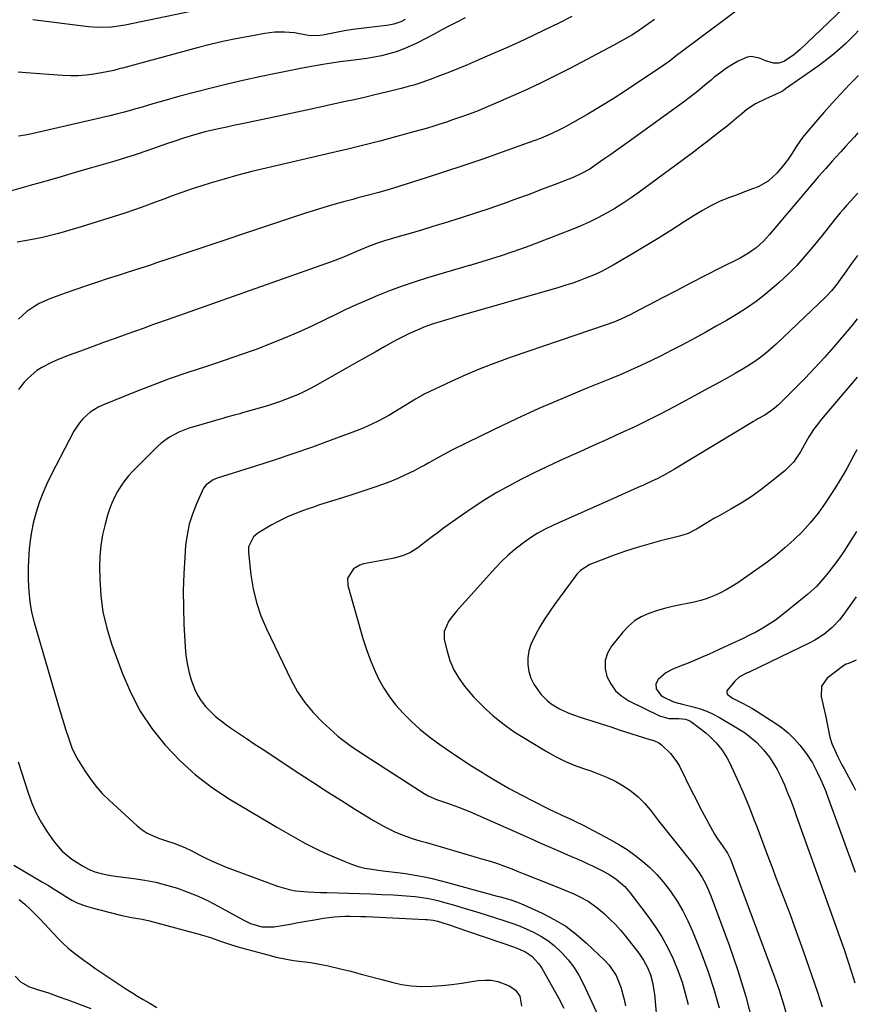
# Model space of a CAD drawing. Units: inches. Extents: x 1873270 to 1878759, y 394977 to 400334.
# Drawn here: x 1878417 to 1878746, y 396352 to 396738 of the extents above; entities that cross this region are included whole.
import ezdxf

# ---------------------------------------------------------------- set-up
doc = ezdxf.new("R2010")
doc.units = ezdxf.units.IN
doc.header["$MEASUREMENT"] = 0
doc.layers.add('7', color=7, linetype='Continuous')
doc.layers.add('8', color=7, linetype='Continuous')

msp = doc.modelspace()

# ---------------------------------------------------------------- linework, layer by layer
at = {"layer": '7', "color": 18}
for points in [[(1878702.27, 396744.48, 1788), (1878676.49, 396725.36, 1788), (1878674.52, 396723.86, 1788), (1878671.61, 396721.57, 1788), (1878669.63, 396720.1, 1788), (1878668.61, 396719.4, 1788), (1878659.45, 396713.22, 1788), (1878654.61, 396710.03, 1788), (1878649.72, 396706.91, 1788), (1878644.78, 396703.89, 1788), (1878639.79, 396700.93, 1788), (1878633.79, 396697.46, 1788), (1878631.75, 396696.32, 1788), (1878629.69, 396695.22, 1788), (1878625.49, 396693.2, 1788), (1878621.2, 396691.37, 1788), (1878616.84, 396689.71, 1788), (1878606.23, 396685.93, 1788), (1878598.71, 396683.29, 1788), (1878591.18, 396680.71, 1788), (1878583.61, 396678.22, 1788), (1878576.03, 396675.79, 1788), (1878564, 396672, 1788), (1878561.98, 396671.38, 1788), (1878557.91, 396670.21, 1788), (1878553.83, 396669.11, 1788), (1878549.74, 396668.03, 1788), (1878547.69, 396667.48, 1788), (1878544.07, 396666.51, 1788), (1878540.23, 396665.44, 1788), (1878536.4, 396664.33, 1788), (1878532.58, 396663.15, 1788), (1878528.79, 396661.92, 1788), (1878474.51, 396643.8, 1788), (1878470.84, 396642.57, 1788), (1878468.39, 396641.73, 1788), (1878465.93, 396640.92, 1788), (1878464.7, 396640.53, 1788), (1878459.35, 396638.82, 1788), (1878455.44, 396637.56, 1788), (1878451.54, 396636.29, 1788), (1878447.65, 396634.99, 1788), (1878443.76, 396633.67, 1788), (1878438.03, 396631.71, 1788), (1878433.54, 396630.15, 1788), (1878429.07, 396628.54, 1788), (1878424.77, 396626.61, 1788), (1878422.74, 396625.42, 1788), (1878419.99, 396623.54, 1788), (1878416.73, 396620.54, 1788)], [(1878739.7, 396742.19, 1786), (1878723.01, 396726.24, 1786), (1878720.43, 396724.05, 1786), (1878716.55, 396721.54, 1786), (1878714.61, 396720.84, 1786), (1878712.56, 396720.89, 1786), (1878709.46, 396721.83, 1786), (1878707.12, 396722.86, 1786), (1878703.83, 396723.52, 1786), (1878702.2, 396723.25, 1786), (1878698.7, 396721.67, 1786), (1878696.2, 396720.24, 1786), (1878693.78, 396718.7, 1786), (1878691.47, 396717, 1786), (1878689.24, 396715.19, 1786), (1878688.27, 396714.35, 1786), (1878685.58, 396712.07, 1786), (1878682.85, 396709.85, 1786), (1878680.06, 396707.69, 1786), (1878677.23, 396705.59, 1786), (1878657.03, 396690.99, 1786), (1878654.31, 396689.02, 1786), (1878651.58, 396687.07, 1786), (1878648.84, 396685.12, 1786), (1878646.1, 396683.18, 1786), (1878642.6, 396680.72, 1786), (1878640.57, 396679.37, 1786), (1878637.39, 396677.57, 1786), (1878634.06, 396676.08, 1786), (1878626.58, 396673.17, 1786), (1878621.69, 396671.29, 1786), (1878616.79, 396669.45, 1786), (1878611.88, 396667.65, 1786), (1878606.96, 396665.88, 1786), (1878606.22, 396665.61, 1786), (1878601, 396663.8, 1786), (1878595.77, 396662.03, 1786), (1878590.52, 396660.33, 1786), (1878585.25, 396658.68, 1786), (1878583.5, 396658.14, 1786), (1878579.09, 396656.8, 1786), (1878574.67, 396655.47, 1786), (1878570.25, 396654.16, 1786), (1878565.83, 396652.87, 1786), (1878560.19, 396651.23, 1786), (1878556.99, 396650.21, 1786), (1878553.86, 396649.04, 1786), (1878552.3, 396648.4, 1786), (1878549.22, 396647.09, 1786), (1878545.22, 396645.35, 1786), (1878543.37, 396644.58, 1786), (1878539.6, 396643.16, 1786), (1878483.92, 396623.39, 1786), (1878481.68, 396622.59, 1786), (1878477.18, 396621.02, 1786), (1878474.93, 396620.24, 1786), (1878470.43, 396618.66, 1786), (1878468.19, 396617.87, 1786), (1878465.94, 396617.07, 1786), (1878459.17, 396614.63, 1786), (1878454.63, 396612.99, 1786), (1878450.09, 396611.34, 1786), (1878445.55, 396609.68, 1786), (1878441.02, 396608.01, 1786), (1878436.24, 396606.25, 1786), (1878431.99, 396604.57, 1786), (1878429.9, 396603.66, 1786), (1878425.82, 396601.63, 1786), (1878423.92, 396600.42, 1786), (1878420.51, 396597.46, 1786), (1878418.94, 396595.82, 1786), (1878416.76, 396593.03, 1786)], [(1878490.56, 396742.45, 1798), (1878458.53, 396735.79, 1798), (1878454.97, 396735.19, 1798), (1878453.18, 396734.99, 1798), (1878449.57, 396734.78, 1798), (1878445.97, 396734.91, 1798), (1878444.17, 396735.09, 1798), (1878422.32, 396737.9, 1798)], [(1878633.53, 396739.15, 1792), (1878628.42, 396736.55, 1792), (1878623.28, 396734.02, 1792), (1878618.1, 396731.56, 1792), (1878612.91, 396729.15, 1792), (1878607.69, 396726.78, 1792), (1878602.45, 396724.46, 1792), (1878596.25, 396721.74, 1792), (1878592.72, 396720.23, 1792), (1878589.17, 396718.75, 1792), (1878585.6, 396717.34, 1792), (1878582.02, 396715.96, 1792), (1878577.99, 396714.44, 1792), (1878574.81, 396713.31, 1792), (1878571.6, 396712.29, 1792), (1878569.98, 396711.81, 1792), (1878566.73, 396710.93, 1792), (1878565.09, 396710.51, 1792), (1878560.33, 396709.35, 1792), (1878556.31, 396708.39, 1792), (1878552.28, 396707.44, 1792), (1878548.24, 396706.53, 1792), (1878544.2, 396705.64, 1792), (1878531.41, 396702.86, 1792), (1878525.91, 396701.67, 1792), (1878520.4, 396700.49, 1792), (1878514.89, 396699.31, 1792), (1878509.38, 396698.15, 1792), (1878503.66, 396696.94, 1792), (1878501.01, 396696.38, 1792), (1878498.36, 396695.81, 1792), (1878495.71, 396695.22, 1792), (1878492.09, 396694.42, 1792), (1878489.93, 396693.9, 1792), (1878485.66, 396692.76, 1792), (1878481.43, 396691.45, 1792), (1878477.23, 396690.05, 1792), (1878475.14, 396689.32, 1792), (1878471.1, 396687.88, 1792), (1878466.99, 396686.46, 1792), (1878462.86, 396685.08, 1792), (1878458.71, 396683.77, 1792), (1878454.54, 396682.51, 1792), (1878445.39, 396679.83, 1792), (1878439.39, 396678.09, 1792), (1878433.39, 396676.35, 1792), (1878427.38, 396674.63, 1792), (1878421.37, 396672.92, 1792), (1878411.27, 396670.07, 1792)], [(1878568.28, 396737.97, 1796), (1878566.54, 396737.05, 1796), (1878563.76, 396736.09, 1796), (1878561.84, 396735.7, 1796), (1878560.86, 396735.57, 1796), (1878554.25, 396734.85, 1796), (1878550.98, 396734.46, 1796), (1878547.73, 396734.01, 1796), (1878544.48, 396733.48, 1796), (1878541.24, 396732.9, 1796), (1878535.92, 396731.87, 1796), (1878534.78, 396731.67, 1796), (1878531.3, 396731.56, 1796), (1878529.54, 396731.86, 1796), (1878524.91, 396732.73, 1796), (1878521.02, 396733.02, 1796), (1878517.12, 396732.99, 1796), (1878513.26, 396732.51, 1796), (1878506.94, 396731.36, 1796), (1878501.87, 396730.37, 1796), (1878496.81, 396729.3, 1796), (1878491.79, 396728.11, 1796), (1878486.79, 396726.83, 1796), (1878457.43, 396718.94, 1796), (1878456.59, 396718.71, 1796), (1878454.08, 396718.02, 1796), (1878450.7, 396717.27, 1796), (1878446.29, 396716.56, 1796), (1878443.23, 396716.18, 1796), (1878440.15, 396715.94, 1796), (1878437.07, 396715.92, 1796), (1878433.99, 396716.04, 1796), (1878419.75, 396717.12, 1796), (1878416.54, 396717.37, 1796)], [(1878591.74, 396738.66, 1794), (1878588.69, 396737.06, 1794), (1878585.64, 396735.46, 1794), (1878582.6, 396733.87, 1794), (1878579.55, 396732.27, 1794), (1878572.82, 396728.76, 1794), (1878570.16, 396727.48, 1794), (1878567.46, 396726.33, 1794), (1878564.68, 396725.35, 1794), (1878561.86, 396724.49, 1794), (1878558.99, 396723.79, 1794), (1878556.11, 396723.18, 1794), (1878553.19, 396722.7, 1794), (1878550.27, 396722.31, 1794), (1878546.05, 396721.82, 1794), (1878542.7, 396721.38, 1794), (1878539.35, 396720.87, 1794), (1878536.01, 396720.32, 1794), (1878532.37, 396719.68, 1794), (1878527.22, 396718.75, 1794), (1878522.08, 396717.76, 1794), (1878516.95, 396716.71, 1794), (1878511.84, 396715.62, 1794), (1878504.65, 396714.03, 1794), (1878498.45, 396712.61, 1794), (1878492.26, 396711.12, 1794), (1878486.1, 396709.53, 1794), (1878479.96, 396707.87, 1794), (1878472.78, 396705.87, 1794), (1878470.24, 396705.15, 1794), (1878467.71, 396704.42, 1794), (1878465.18, 396703.67, 1794), (1878462.66, 396702.92, 1794), (1878460.13, 396702.18, 1794), (1878457.59, 396701.47, 1794), (1878455.04, 396700.82, 1794), (1878452.48, 396700.2, 1794), (1878421.94, 396693.17, 1794), (1878419.33, 396692.65, 1794), (1878416.72, 396692.25, 1794)], [(1878745.78, 396733.54, 1784), (1878744.64, 396732.32, 1784), (1878742.7, 396730.36, 1784), (1878740.71, 396728.45, 1784), (1878738.67, 396726.58, 1784), (1878736.58, 396724.78, 1784), (1878734.45, 396723.03, 1784), (1878732.26, 396721.35, 1784), (1878730.03, 396719.72, 1784), (1878717.31, 396710.74, 1784), (1878716.3, 396710.08, 1784), (1878713.09, 396708.45, 1784), (1878709.76, 396707.03, 1784), (1878705.48, 396704.91, 1784), (1878702.17, 396702.74, 1784), (1878699.95, 396700.93, 1784), (1878698.1, 396699.34, 1784), (1878694.35, 396696.23, 1784), (1878691.28, 396693.78, 1784), (1878688.78, 396691.82, 1784), (1878686.27, 396689.87, 1784), (1878683.73, 396687.95, 1784), (1878681.19, 396686.04, 1784), (1878659.92, 396670.33, 1784), (1878656.81, 396668.11, 1784), (1878653.64, 396665.97, 1784), (1878650.4, 396663.95, 1784), (1878647.1, 396662.01, 1784), (1878643.74, 396660.2, 1784), (1878640.32, 396658.5, 1784), (1878636.83, 396656.95, 1784), (1878633.29, 396655.51, 1784), (1878617.08, 396649.33, 1784), (1878613.36, 396647.96, 1784), (1878609.64, 396646.63, 1784), (1878605.88, 396645.38, 1784), (1878602.11, 396644.18, 1784), (1878594.94, 396641.97, 1784), (1878594.74, 396641.91, 1784), (1878594.35, 396641.8, 1784), (1878593.76, 396641.63, 1784), (1878593.36, 396641.52, 1784), (1878576.96, 396636.68, 1784), (1878572.2, 396635.2, 1784), (1878567.48, 396633.61, 1784), (1878562.81, 396631.88, 1784), (1878558.17, 396630.05, 1784), (1878557.58, 396629.8, 1784), (1878553.29, 396627.97, 1784), (1878549.02, 396626.09, 1784), (1878544.78, 396624.13, 1784), (1878540.57, 396622.11, 1784), (1878537.04, 396620.37, 1784), (1878531.61, 396617.79, 1784), (1878526.14, 396615.3, 1784), (1878520.61, 396612.95, 1784), (1878515.03, 396610.69, 1784), (1878509.41, 396608.56, 1784), (1878503.76, 396606.5, 1784), (1878498.08, 396604.55, 1784), (1878492.37, 396602.67, 1784), (1878489.95, 396601.9, 1784), (1878483.04, 396599.61, 1784), (1878476.16, 396597.22, 1784), (1878469.35, 396594.67, 1784), (1878462.56, 396592.02, 1784), (1878450.03, 396586.96, 1784), (1878448.23, 396586.13, 1784), (1878444.87, 396584.06, 1784), (1878441.9, 396581.45, 1784), (1878440.6, 396579.97, 1784), (1878438.47, 396576.66, 1784), (1878429.54, 396559.5, 1784), (1878427.82, 396555.95, 1784), (1878426.25, 396552.35, 1784), (1878424.88, 396548.65, 1784), (1878423.65, 396544.9, 1784), (1878422.51, 396540.61, 1784), (1878421.79, 396537.25, 1784), (1878421.28, 396533.84, 1784), (1878420.93, 396530.41, 1784), (1878420.78, 396528.32, 1784), (1878420.55, 396523.51, 1784), (1878420.54, 396518.68, 1784), (1878420.63, 396515.93, 1784), (1878420.74, 396513.87, 1784), (1878421.14, 396509.75, 1784), (1878421.81, 396505.67, 1784), (1878422.82, 396501.67, 1784), (1878432.68, 396468.06, 1784), (1878433.98, 396463.74, 1784), (1878435.33, 396459.44, 1784), (1878436.3, 396456.45, 1784), (1878437.67, 396452.58, 1784), (1878438.76, 396450.07, 1784), (1878440.1, 396447.69, 1784), (1878442.66, 396443.59, 1784), (1878444.78, 396440.47, 1784), (1878447.06, 396437.49, 1784), (1878449.58, 396434.7, 1784), (1878452.25, 396432.04, 1784), (1878463.24, 396421.96, 1784), (1878465.13, 396420.44, 1784), (1878467.12, 396419.1, 1784), (1878471.53, 396417.14, 1784), (1878474.76, 396416.1, 1784), (1878477.63, 396415.13, 1784), (1878481.87, 396413.5, 1784), (1878484.59, 396412.17, 1784), (1878487.2, 396410.76, 1784), (1878489.87, 396409.4, 1784), (1878492.57, 396408.11, 1784), (1878495.33, 396406.93, 1784), (1878498.11, 396405.82, 1784), (1878518.16, 396398.34, 1784), (1878522.85, 396396.96, 1784), (1878525.25, 396396.55, 1784), (1878530.13, 396396.11, 1784), (1878535.05, 396395.88, 1784), (1878537.51, 396395.81, 1784), (1878546.04, 396395.62, 1784), (1878550.4, 396395.5, 1784), (1878554.76, 396395.34, 1784), (1878559.12, 396395.13, 1784), (1878563.47, 396394.88, 1784), (1878568.57, 396394.56, 1784), (1878572.17, 396394.25, 1784), (1878573.96, 396394.02, 1784), (1878577.52, 396393.44, 1784), (1878581.04, 396392.66, 1784), (1878582.79, 396392.2, 1784), (1878587.58, 396390.83, 1784), (1878591.71, 396389.63, 1784), (1878595.83, 396388.4, 1784), (1878599.94, 396387.13, 1784), (1878604.05, 396385.84, 1784), (1878606.54, 396385.04, 1784), (1878609.6, 396384, 1784), (1878612.63, 396382.87, 1784), (1878615.61, 396381.63, 1784), (1878618.56, 396380.32, 1784), (1878621.39, 396378.8, 1784), (1878624.08, 396377.1, 1784), (1878626.58, 396375.12, 1784), (1878629.65, 396372.26, 1784), (1878632.1, 396369.5, 1784), (1878634.35, 396366.59, 1784), (1878636.28, 396363.46, 1784), (1878638, 396360.19, 1784), (1878643.97, 396347.23, 1784)], [(1878745.72, 396715.98, 1782), (1878745.56, 396715.81, 1782), (1878742.32, 396712.45, 1782), (1878738.91, 396708.85, 1782), (1878735.55, 396705.2, 1782), (1878732.26, 396701.48, 1782), (1878729.02, 396697.73, 1782), (1878725.25, 396693.25, 1782), (1878723.97, 396691.67, 1782), (1878721.6, 396688.37, 1782), (1878719.84, 396685.56, 1782), (1878718.31, 396683.25, 1782), (1878717.48, 396682.13, 1782), (1878716.61, 396681.05, 1782), (1878713.87, 396677.75, 1782), (1878710.51, 396674.62, 1782), (1878706.48, 396672.42, 1782), (1878704.29, 396671.57, 1782), (1878699.9, 396669.89, 1782), (1878697.7, 396669.06, 1782), (1878694.96, 396668.04, 1782), (1878691.45, 396666.6, 1782), (1878688.01, 396665.01, 1782), (1878684.69, 396663.18, 1782), (1878681.44, 396661.21, 1782), (1878677.53, 396658.65, 1782), (1878672.36, 396655.33, 1782), (1878667.15, 396652.06, 1782), (1878661.9, 396648.87, 1782), (1878656.61, 396645.73, 1782), (1878649.69, 396641.69, 1782), (1878647.17, 396640.3, 1782), (1878644.61, 396638.99, 1782), (1878642, 396637.8, 1782), (1878639.34, 396636.68, 1782), (1878636.65, 396635.67, 1782), (1878633.94, 396634.7, 1782), (1878631.2, 396633.81, 1782), (1878628.44, 396632.98, 1782), (1878588.31, 396621.4, 1782), (1878587.13, 396621.07, 1782), (1878585.36, 396620.58, 1782), (1878581.06, 396619.29, 1782), (1878579.22, 396618.7, 1782), (1878575.58, 396617.37, 1782), (1878573.79, 396616.63, 1782), (1878570.19, 396615.04, 1782), (1878567.84, 396613.92, 1782), (1878565.53, 396612.72, 1782), (1878563.25, 396611.47, 1782), (1878560.26, 396609.78, 1782), (1878556.5, 396607.65, 1782), (1878552.74, 396605.53, 1782), (1878548.97, 396603.41, 1782), (1878545.21, 396601.29, 1782), (1878532.78, 396594.31, 1782), (1878530.57, 396593.12, 1782), (1878528.33, 396591.99, 1782), (1878526.05, 396590.94, 1782), (1878523.75, 396589.94, 1782), (1878521.41, 396589.03, 1782), (1878519.05, 396588.16, 1782), (1878516.67, 396587.37, 1782), (1878514.27, 396586.63, 1782), (1878504.51, 396583.79, 1782), (1878503.41, 396583.47, 1782), (1878501.21, 396582.86, 1782), (1878497.9, 396581.97, 1782), (1878496.8, 396581.66, 1782), (1878495.7, 396581.35, 1782), (1878485.45, 396578.4, 1782), (1878483.47, 396577.77, 1782), (1878479.62, 396576.25, 1782), (1878475.95, 396574.35, 1782), (1878472.63, 396571.94, 1782), (1878471.1, 396570.55, 1782), (1878461.53, 396560.99, 1782), (1878459.82, 396559.13, 1782), (1878458.22, 396557.2, 1782), (1878456.79, 396555.14, 1782), (1878455.46, 396553, 1782), (1878454.3, 396550.76, 1782), (1878453.25, 396548.47, 1782), (1878452.37, 396546.11, 1782), (1878451.61, 396543.7, 1782), (1878450.65, 396540.22, 1782), (1878449.68, 396536.02, 1782), (1878448.95, 396531.78, 1782), (1878448.59, 396527.49, 1782), (1878448.47, 396523.18, 1782), (1878448.54, 396518.72, 1782), (1878448.97, 396512.22, 1782), (1878449.82, 396505.79, 1782), (1878451.31, 396499.48, 1782), (1878453.23, 396493.25, 1782), (1878457.34, 396481.96, 1782), (1878460.62, 396474.3, 1782), (1878464.43, 396466.96, 1782), (1878469.04, 396460.09, 1782), (1878474.17, 396453.53, 1782), (1878479.97, 396447.52, 1782), (1878486.1, 396441.92, 1782), (1878492.74, 396436.91, 1782), (1878499.7, 396432.31, 1782), (1878515.28, 396423.04, 1782), (1878518, 396421.44, 1782), (1878520.72, 396419.84, 1782), (1878523.46, 396418.26, 1782), (1878526.21, 396416.7, 1782), (1878528.98, 396415.19, 1782), (1878531.78, 396413.73, 1782), (1878534.63, 396412.37, 1782), (1878537.5, 396411.06, 1782), (1878544.57, 396407.98, 1782), (1878547.15, 396406.97, 1782), (1878549.77, 396406.1, 1782), (1878552.45, 396405.45, 1782), (1878555.17, 396404.94, 1782), (1878557.64, 396404.58, 1782), (1878560.69, 396404.17, 1782), (1878565.28, 396403.72, 1782), (1878568.32, 396403.32, 1782), (1878572.85, 396402.54, 1782), (1878575.85, 396401.96, 1782), (1878578.85, 396401.32, 1782), (1878581.83, 396400.6, 1782), (1878584.79, 396399.83, 1782), (1878604.24, 396394.46, 1782), (1878605.58, 396394.09, 1782), (1878609.58, 396392.93, 1782), (1878612.22, 396392.06, 1782), (1878614.78, 396391, 1782), (1878621.95, 396387.75, 1782), (1878626.64, 396385.33, 1782), (1878631.14, 396382.61, 1782), (1878635.33, 396379.45, 1782), (1878639.32, 396375.99, 1782), (1878646.44, 396369.16, 1782), (1878648.11, 396367.33, 1782), (1878650.86, 396363.27, 1782), (1878652.78, 396358.69, 1782), (1878654.08, 396353.88, 1782), (1878654.53, 396351.43, 1782)], [(1878745.55, 396669.88, 1778), (1878741.2, 396665.03, 1778), (1878739.96, 396663.62, 1778), (1878738.73, 396662.19, 1778), (1878736.35, 396659.27, 1778), (1878734.01, 396656.32, 1778), (1878731.65, 396653.38, 1778), (1878727.97, 396648.83, 1778), (1878724.87, 396645.16, 1778), (1878721.65, 396641.6, 1778), (1878718.26, 396638.21, 1778), (1878714.76, 396634.92, 1778), (1878712.97, 396633.31, 1778), (1878709.44, 396630.33, 1778), (1878705.81, 396627.49, 1778), (1878702.01, 396624.86, 1778), (1878698.11, 396622.38, 1778), (1878694.12, 396620.04, 1778), (1878690.11, 396617.73, 1778), (1878686.06, 396615.47, 1778), (1878682, 396613.25, 1778), (1878680.31, 396612.35, 1778), (1878676.39, 396610.27, 1778), (1878672.46, 396608.22, 1778), (1878668.5, 396606.22, 1778), (1878664.52, 396604.26, 1778), (1878660.52, 396602.35, 1778), (1878656.49, 396600.51, 1778), (1878652.42, 396598.75, 1778), (1878648.32, 396597.04, 1778), (1878638.53, 396593.09, 1778), (1878629.57, 396589.35, 1778), (1878620.66, 396585.49, 1778), (1878611.84, 396581.44, 1778), (1878603.07, 396577.27, 1778), (1878586.73, 396569.27, 1778), (1878583.6, 396567.66, 1778), (1878580.53, 396565.93, 1778), (1878577.48, 396564.18, 1778), (1878575.93, 396563.34, 1778), (1878574.38, 396562.51, 1778), (1878571.47, 396560.99, 1778), (1878568.43, 396559.49, 1778), (1878565.35, 396558.08, 1778), (1878562.2, 396556.82, 1778), (1878559.02, 396555.65, 1778), (1878556.78, 396554.89, 1778), (1878552.44, 396553.42, 1778), (1878548.09, 396551.98, 1778), (1878543.73, 396550.57, 1778), (1878539.37, 396549.18, 1778), (1878534.72, 396547.72, 1778), (1878532.27, 396546.92, 1778), (1878529.82, 396546.09, 1778), (1878527.4, 396545.2, 1778), (1878524.99, 396544.28, 1778), (1878522.61, 396543.28, 1778), (1878520.28, 396542.21, 1778), (1878517.99, 396541.02, 1778), (1878515.75, 396539.75, 1778), (1878510.55, 396536.66, 1778), (1878508.83, 396535.27, 1778), (1878506.9, 396531.31, 1778), (1878506.81, 396530.21, 1778), (1878506.84, 396529.09, 1778), (1878507.82, 396520.31, 1778), (1878508.71, 396514.85, 1778), (1878509.95, 396509.5, 1778), (1878511.74, 396504.3, 1778), (1878513.88, 396499.21, 1778), (1878523.58, 396479.06, 1778), (1878526.08, 396474.54, 1778), (1878528.9, 396470.26, 1778), (1878532.19, 396466.33, 1778), (1878535.8, 396462.64, 1778), (1878540.18, 396458.66, 1778), (1878541.88, 396457.18, 1778), (1878543.61, 396455.75, 1778), (1878547.24, 396453.09, 1778), (1878550.99, 396450.59, 1778), (1878554.76, 396448.13, 1778), (1878575.67, 396434.66, 1778), (1878577.23, 396433.76, 1778), (1878580.54, 396432.36, 1778), (1878584.87, 396430.87, 1778), (1878589.16, 396429.31, 1778), (1878593.38, 396427.56, 1778), (1878612.11, 396419.3, 1778), (1878617.03, 396417.14, 1778), (1878621.96, 396414.97, 1778), (1878626.89, 396412.82, 1778), (1878631.82, 396410.67, 1778), (1878637.49, 396408.2, 1778), (1878639.58, 396407.26, 1778), (1878641.65, 396406.3, 1778), (1878645.75, 396404.25, 1778), (1878648.45, 396402.78, 1778), (1878650.94, 396401.12, 1778), (1878654.31, 396398.15, 1778), (1878656.26, 396395.87, 1778), (1878663.38, 396386.55, 1778), (1878666.2, 396382.58, 1778), (1878668.82, 396378.48, 1778), (1878671.14, 396374.21, 1778), (1878673.26, 396369.82, 1778), (1878673.52, 396369.24, 1778), (1878675.22, 396365.01, 1778), (1878676.75, 396360.72, 1778), (1878678, 396356.35, 1778), (1878679.07, 396351.92, 1778)], [(1878745.46, 396645.44, 1776), (1878745.1, 396644.98, 1776), (1878743.17, 396642.35, 1776), (1878740.36, 396638.38, 1776), (1878739.38, 396637.02, 1776), (1878737.42, 396634.31, 1776), (1878735.33, 396631.7, 1776), (1878733.02, 396629.29, 1776), (1878713.63, 396610.76, 1776), (1878711.53, 396608.86, 1776), (1878709.36, 396607.03, 1776), (1878707.11, 396605.31, 1776), (1878704.79, 396603.68, 1776), (1878702.41, 396602.13, 1776), (1878700, 396600.62, 1776), (1878697.55, 396599.19, 1776), (1878694.79, 396597.64, 1776), (1878692.16, 396596.2, 1776), (1878689.52, 396594.76, 1776), (1878686.88, 396593.33, 1776), (1878684.24, 396591.9, 1776), (1878673.6, 396586.15, 1776), (1878668.43, 396583.43, 1776), (1878663.22, 396580.78, 1776), (1878657.95, 396578.25, 1776), (1878652.65, 396575.8, 1776), (1878647.32, 396573.4, 1776), (1878641.99, 396571, 1776), (1878636.67, 396568.58, 1776), (1878631.35, 396566.16, 1776), (1878628.76, 396564.97, 1776), (1878623.77, 396562.64, 1776), (1878618.8, 396560.25, 1776), (1878613.87, 396557.78, 1776), (1878608.97, 396555.25, 1776), (1878604.16, 396552.58, 1776), (1878599.42, 396549.78, 1776), (1878594.82, 396546.78, 1776), (1878590.29, 396543.64, 1776), (1878583.31, 396538.58, 1776), (1878581.14, 396536.99, 1776), (1878578.98, 396535.38, 1776), (1878576.85, 396533.75, 1776), (1878573.18, 396530.89, 1776), (1878570.34, 396529.06, 1776), (1878567.21, 396527.79, 1776), (1878563.92, 396526.89, 1776), (1878560.57, 396526.19, 1776), (1878551.9, 396524.62, 1776), (1878550.45, 396524.19, 1776), (1878547.94, 396522.7, 1776), (1878545.64, 396519.07, 1776), (1878545.75, 396516.22, 1776), (1878551.82, 396494.97, 1776), (1878553.07, 396491.02, 1776), (1878554.47, 396487.13, 1776), (1878556.08, 396483.32, 1776), (1878557.84, 396479.57, 1776), (1878559.87, 396475.98, 1776), (1878562.1, 396472.53, 1776), (1878564.63, 396469.29, 1776), (1878567.36, 396466.2, 1776), (1878567.66, 396465.89, 1776), (1878570.78, 396462.84, 1776), (1878574, 396459.91, 1776), (1878577.38, 396457.17, 1776), (1878580.86, 396454.54, 1776), (1878581.86, 396453.83, 1776), (1878585.95, 396450.98, 1776), (1878590.07, 396448.19, 1776), (1878594.26, 396445.48, 1776), (1878598.48, 396442.83, 1776), (1878599.66, 396442.1, 1776), (1878604.3, 396439.34, 1776), (1878608.98, 396436.66, 1776), (1878613.73, 396434.1, 1776), (1878618.53, 396431.63, 1776), (1878624.97, 396428.42, 1776), (1878626.59, 396427.62, 1776), (1878629.85, 396426.08, 1776), (1878633.13, 396424.59, 1776), (1878634.76, 396423.82, 1776), (1878637.97, 396422.19, 1776), (1878648.62, 396416.56, 1776), (1878651.93, 396414.67, 1776), (1878655.16, 396412.66, 1776), (1878658.27, 396410.46, 1776), (1878661.29, 396408.13, 1776), (1878664.13, 396405.61, 1776), (1878666.83, 396402.94, 1776), (1878669.32, 396400.08, 1776), (1878671.66, 396397.08, 1776), (1878672.36, 396396.1, 1776), (1878674.8, 396392.43, 1776), (1878677.06, 396388.66, 1776), (1878679.03, 396384.73, 1776), (1878680.82, 396380.7, 1776), (1878684.22, 396372.2, 1776), (1878686.85, 396365.1, 1776), (1878689.22, 396357.93, 1776), (1878691.2, 396350.63, 1776)], [(1878745.37, 396620.62, 1774), (1878743.66, 396618.45, 1774), (1878736.18, 396609.75, 1774), (1878732.51, 396605.57, 1774), (1878728.76, 396601.45, 1774), (1878724.93, 396597.42, 1774), (1878721.03, 396593.45, 1774), (1878714.49, 396586.96, 1774), (1878713.79, 396586.3, 1774), (1878712.32, 396585.07, 1774), (1878709.12, 396582.94, 1774), (1878706.46, 396581.43, 1774), (1878705.59, 396580.92, 1774), (1878704.73, 396580.41, 1774), (1878673.8, 396561.77, 1774), (1878670.41, 396559.81, 1774), (1878666.95, 396557.98, 1774), (1878665.19, 396557.12, 1774), (1878661.64, 396555.48, 1774), (1878659.37, 396554.5, 1774), (1878655.3, 396552.75, 1774), (1878653.28, 396551.85, 1774), (1878651.25, 396550.95, 1774), (1878626.34, 396539.75, 1774), (1878623.14, 396538.18, 1774), (1878620, 396536.48, 1774), (1878616.99, 396534.57, 1774), (1878614.05, 396532.54, 1774), (1878611.25, 396530.32, 1774), (1878608.54, 396528, 1774), (1878605.98, 396525.52, 1774), (1878603.51, 396522.94, 1774), (1878588.33, 396506.09, 1774), (1878587.29, 396504.86, 1774), (1878585.38, 396502.29, 1774), (1878583.46, 396498.07, 1774), (1878583.58, 396495.03, 1774), (1878584.65, 396490.47, 1774), (1878585.8, 396486.74, 1774), (1878587.28, 396483.17, 1774), (1878589.24, 396479.85, 1774), (1878591.52, 396476.68, 1774), (1878592.75, 396475.2, 1774), (1878595.07, 396472.56, 1774), (1878597.46, 396470.01, 1774), (1878599.98, 396467.57, 1774), (1878602.58, 396465.21, 1774), (1878605.29, 396462.99, 1774), (1878608.07, 396460.86, 1774), (1878610.96, 396458.87, 1774), (1878613.92, 396456.98, 1774), (1878623.28, 396451.33, 1774), (1878627.14, 396449.17, 1774), (1878631.08, 396447.2, 1774), (1878635.15, 396445.51, 1774), (1878639.3, 396444, 1774), (1878640.92, 396443.48, 1774), (1878644.28, 396442.26, 1774), (1878647.57, 396440.89, 1774), (1878650.76, 396439.3, 1774), (1878653.88, 396437.56, 1774), (1878656.82, 396435.55, 1774), (1878659.57, 396433.35, 1774), (1878662.06, 396430.84, 1774), (1878664.37, 396428.14, 1774), (1878667.52, 396424, 1774), (1878669.57, 396421.35, 1774), (1878671.63, 396418.72, 1774), (1878673.74, 396416.11, 1774), (1878675.86, 396413.53, 1774), (1878678.4, 396410.41, 1774), (1878680.04, 396408.3, 1774), (1878681.61, 396406.15, 1774), (1878683.14, 396403.96, 1774), (1878684.56, 396401.71, 1774), (1878685.86, 396399.4, 1774), (1878686.99, 396397, 1774), (1878688, 396394.55, 1774), (1878695.17, 396375.2, 1774), (1878698.61, 396365.22, 1774), (1878701.73, 396355.15, 1774), (1878704.39, 396344.94, 1774)], [(1878745.29, 396597.85, 1772), (1878731.33, 396581.35, 1772), (1878729.22, 396578.66, 1772), (1878728.24, 396577.26, 1772), (1878726.4, 396574.37, 1772), (1878724.68, 396571.41, 1772), (1878723.15, 396568.58, 1772), (1878720.45, 396564.54, 1772), (1878717, 396561.12, 1772), (1878711.24, 396556.47, 1772), (1878707.54, 396553.64, 1772), (1878703.76, 396550.94, 1772), (1878699.84, 396548.44, 1772), (1878695.84, 396546.07, 1772), (1878691.22, 396543.49, 1772), (1878689.46, 396542.5, 1772), (1878685.98, 396540.45, 1772), (1878682.35, 396538.23, 1772), (1878679.15, 396536.6, 1772), (1878675.75, 396535.48, 1772), (1878668.27, 396533.62, 1772), (1878663.69, 396532.39, 1772), (1878659.13, 396531.06, 1772), (1878654.62, 396529.58, 1772), (1878650.15, 396528, 1772), (1878641.58, 396524.81, 1772), (1878640.59, 396524.39, 1772), (1878636.99, 396522.09, 1772), (1878635.49, 396520.58, 1772), (1878634.82, 396519.74, 1772), (1878626.8, 396508.73, 1772), (1878624.78, 396505.85, 1772), (1878622.83, 396502.91, 1772), (1878621, 396499.91, 1772), (1878619.24, 396496.86, 1772), (1878617.43, 396493.07, 1772), (1878616.63, 396490.51, 1772), (1878616.28, 396487.86, 1772), (1878616.24, 396485.14, 1772), (1878616.68, 396482.46, 1772), (1878617.43, 396479.9, 1772), (1878618.62, 396477.52, 1772), (1878621.44, 396473.61, 1772), (1878624.01, 396470.93, 1772), (1878625.47, 396469.79, 1772), (1878628.66, 396467.85, 1772), (1878632.06, 396466.29, 1772), (1878633.81, 396465.64, 1772), (1878637.65, 396464.36, 1772), (1878641.35, 396463.14, 1772), (1878645.05, 396461.92, 1772), (1878648.77, 396460.72, 1772), (1878652.48, 396459.53, 1772), (1878664.1, 396455.83, 1772), (1878664.71, 396455.64, 1772), (1878665.92, 396455.23, 1772), (1878667.65, 396454.49, 1772), (1878668.66, 396453.74, 1772), (1878672.22, 396450.34, 1772), (1878674.67, 396447.08, 1772), (1878675.69, 396445.3, 1772), (1878680.48, 396435.67, 1772), (1878682.08, 396432.5, 1772), (1878683.71, 396429.34, 1772), (1878685.38, 396426.2, 1772), (1878687.07, 396423.08, 1772), (1878689.45, 396418.73, 1772), (1878690.56, 396416.9, 1772), (1878692.59, 396414.18, 1772), (1878694.56, 396411.27, 1772), (1878695.34, 396409.71, 1772), (1878695.67, 396408.9, 1772), (1878712.8, 396363.06, 1772), (1878714.71, 396357.63, 1772), (1878716.47, 396352.15, 1772), (1878718.02, 396346.61, 1772)], [(1878745.07, 396537.37, 1768), (1878741.93, 396532.35, 1768), (1878740.05, 396529.46, 1768), (1878738.11, 396526.61, 1768), (1878736.07, 396523.84, 1768), (1878733.97, 396521.11, 1768), (1878732.71, 396519.53, 1768), (1878729.48, 396515.9, 1768), (1878725.87, 396512.65, 1768), (1878715.63, 396504.37, 1768), (1878713.31, 396502.61, 1768), (1878710.92, 396500.95, 1768), (1878708.43, 396499.44, 1768), (1878705.88, 396498.03, 1768), (1878702.88, 396496.52, 1768), (1878700.65, 396495.42, 1768), (1878696.13, 396493.3, 1768), (1878691.59, 396491.24, 1768), (1878687.04, 396489.18, 1768), (1878684.15, 396487.89, 1768), (1878681.66, 396486.81, 1768), (1878679.15, 396485.77, 1768), (1878676.62, 396484.77, 1768), (1878673.17, 396483.42, 1768), (1878670.4, 396481.98, 1768), (1878667.31, 396479.3, 1768), (1878666.4, 396477.58, 1768), (1878666.56, 396475.65, 1768), (1878668.44, 396473.17, 1768), (1878669.34, 396472.59, 1768), (1878673.15, 396470.7, 1768), (1878673.92, 396470.38, 1768), (1878675.15, 396470.11, 1768), (1878675.98, 396469.94, 1768), (1878676.39, 396469.85, 1768), (1878681.07, 396468.67, 1768), (1878683.77, 396467.87, 1768), (1878686.41, 396466.92, 1768), (1878688.96, 396465.74, 1768), (1878691.45, 396464.42, 1768), (1878698.24, 396460.43, 1768), (1878701.52, 396458.32, 1768), (1878703.08, 396457.16, 1768), (1878706.06, 396454.66, 1768), (1878708.7, 396451.82, 1768), (1878710.94, 396448.82, 1768), (1878712.52, 396446.44, 1768), (1878713.98, 396444.01, 1768), (1878715.28, 396441.48, 1768), (1878716.82, 396438.04, 1768), (1878718.08, 396434.97, 1768), (1878719.3, 396431.88, 1768), (1878720.47, 396428.78, 1768), (1878721.61, 396425.67, 1768), (1878737.15, 396382.27, 1768), (1878738.69, 396377.87, 1768), (1878740.21, 396373.46, 1768), (1878741.68, 396369.03, 1768), (1878743.11, 396364.59, 1768), (1878744.43, 396360.42, 1768)], [(1878744.98, 396511.66, 1766), (1878739.75, 396504.42, 1766), (1878738.45, 396502.75, 1766), (1878735.55, 396499.67, 1766), (1878732.28, 396496.98, 1766), (1878728.71, 396494.71, 1766), (1878726.83, 396493.72, 1766), (1878702.96, 396482.26, 1766), (1878702.21, 396481.89, 1766), (1878699.25, 396480.34, 1766), (1878697.39, 396478.73, 1766), (1878694.31, 396474.87, 1766), (1878694.22, 396474.22, 1766), (1878694.45, 396473.62, 1766), (1878696.47, 396472.02, 1766), (1878700.42, 396470.08, 1766), (1878704.26, 396467.91, 1766), (1878713.41, 396462.09, 1766), (1878716.02, 396460.24, 1766), (1878718.49, 396458.24, 1766), (1878720.75, 396456, 1766), (1878722.87, 396453.62, 1766), (1878725.51, 396450.21, 1766), (1878727.78, 396446.66, 1766), (1878729.64, 396443.03, 1766), (1878731.11, 396439.95, 1766), (1878732.9, 396435.76, 1766), (1878733.3, 396434.69, 1766), (1878744.59, 396403.8, 1766)], [(1878744.89, 396486.86, 1764), (1878741.93, 396485.58, 1764), (1878741.01, 396485.29, 1764), (1878740.37, 396484.99, 1764), (1878740.17, 396484.86, 1764), (1878733.64, 396479.82, 1764), (1878731.38, 396476.73, 1764), (1878731.19, 396472.69, 1764), (1878732.09, 396468.67, 1764), (1878733, 396464.64, 1764), (1878733.61, 396461.91, 1764), (1878734.12, 396459.32, 1764), (1878734.62, 396456.73, 1764), (1878735.39, 396454.23, 1764), (1878735.89, 396453.02, 1764), (1878737.79, 396448.98, 1764), (1878739.37, 396445.87, 1764), (1878740.2, 396444.33, 1764), (1878742.06, 396440.97, 1764), (1878743.79, 396437.74, 1764), (1878744.7, 396435.92, 1764)], [(1878416.54, 396447.12, 1786), (1878417.93, 396443.05, 1786), (1878419.25, 396438.95, 1786), (1878420.53, 396434.85, 1786), (1878421.97, 396430.82, 1786), (1878423.65, 396426.92, 1786), (1878425.7, 396423.19, 1786), (1878428, 396419.59, 1786), (1878430.72, 396415.75, 1786), (1878433.89, 396412.04, 1786), (1878437.67, 396408.97, 1786), (1878441.78, 396406.25, 1786), (1878444.11, 396404.94, 1786), (1878446.6, 396404, 1786), (1878449.68, 396403.2, 1786), (1878452.92, 396402.55, 1786), (1878454.56, 396402.31, 1786), (1878461.93, 396401.38, 1786), (1878466.26, 396400.71, 1786), (1878470.55, 396399.87, 1786), (1878474.78, 396398.78, 1786), (1878478.97, 396397.52, 1786), (1878483.09, 396396.03, 1786), (1878487.14, 396394.38, 1786), (1878491.1, 396392.52, 1786), (1878494.99, 396390.51, 1786), (1878504.78, 396385.11, 1786), (1878507.63, 396383.74, 1786), (1878512.14, 396382.37, 1786), (1878516.79, 396382.37, 1786), (1878519.99, 396382.93, 1786), (1878523.15, 396383.48, 1786), (1878526.32, 396384.03, 1786), (1878529.48, 396384.57, 1786), (1878532.65, 396385.12, 1786), (1878536.29, 396385.74, 1786), (1878538.35, 396386.05, 1786), (1878540.42, 396386.29, 1786), (1878544.58, 396386.53, 1786), (1878546.67, 396386.54, 1786), (1878550.85, 396386.48, 1786), (1878552.93, 396386.41, 1786), (1878576.26, 396385.32, 1786), (1878576.84, 396385.29, 1786), (1878579.16, 396385, 1786), (1878580.86, 396384.59, 1786), (1878585.07, 396383.32, 1786), (1878586.39, 396382.89, 1786), (1878587.71, 396382.44, 1786), (1878611.07, 396374.43, 1786), (1878615.18, 396372.74, 1786), (1878617.92, 396370.92, 1786), (1878620.54, 396368.05, 1786), (1878621.25, 396367.02, 1786), (1878621.9, 396365.95, 1786), (1878628.32, 396354.55, 1786), (1878630.41, 396350.49, 1786)], [(1878414.9, 396406.58, 1788), (1878426.14, 396399.95, 1788), (1878428.46, 396398.56, 1788), (1878430.77, 396397.15, 1788), (1878433.06, 396395.7, 1788), (1878435.33, 396394.24, 1788), (1878437.65, 396392.88, 1788), (1878440.04, 396391.68, 1788), (1878442.54, 396390.72, 1788), (1878445.11, 396389.92, 1788), (1878456.74, 396386.93, 1788), (1878460.97, 396386.04, 1788), (1878465.25, 396385.35, 1788), (1878468.06, 396384.7, 1788), (1878488.39, 396379.26, 1788), (1878490.19, 396378.75, 1788), (1878491.98, 396378.2, 1788), (1878495.5, 396376.94, 1788), (1878499.02, 396375.68, 1788), (1878502.61, 396374.6, 1788), (1878514.41, 396371.36, 1788), (1878517.75, 396370.54, 1788), (1878521.11, 396369.81, 1788), (1878524.5, 396369.25, 1788), (1878527.91, 396368.8, 1788), (1878531.32, 396368.36, 1788), (1878534.71, 396367.82, 1788), (1878538.08, 396367.14, 1788), (1878542.86, 396366, 1788), (1878546.91, 396364.96, 1788), (1878550.95, 396363.91, 1788), (1878554.99, 396362.85, 1788), (1878559.03, 396361.77, 1788), (1878562.98, 396360.7, 1788), (1878566.84, 396359.86, 1788), (1878570.73, 396359.27, 1788), (1878574.66, 396359.07, 1788), (1878578.7, 396359.12, 1788), (1878582.62, 396359.42, 1788), (1878586.53, 396359.81, 1788), (1878590.42, 396360.32, 1788), (1878594.31, 396360.92, 1788), (1878596.78, 396361.33, 1788), (1878599.39, 396361.54, 1788), (1878601.97, 396361.45, 1788), (1878604.49, 396360.91, 1788), (1878606.97, 396360.07, 1788), (1878609.19, 396359.09, 1788), (1878611.52, 396357.54, 1788), (1878613.19, 396355.28, 1788), (1878613.85, 396351.24, 1788)], [(1878415.41, 396363.06, 1792), (1878417.56, 396360.86, 1792), (1878420.46, 396359.12, 1792), (1878420.71, 396359.04, 1792), (1878424.58, 396357.77, 1792), (1878428.44, 396356.47, 1792), (1878432.29, 396355.12, 1792), (1878436.12, 396353.73, 1792), (1878445.09, 396350.43, 1792)]]:
    msp.add_polyline3d(points, dxfattribs=at)
at = {"layer": '8', "color": 18}
for points in [[(1878665.94, 396737.99, 1790), (1878663.77, 396736.37, 1790), (1878661.55, 396734.82, 1790), (1878659.29, 396733.32, 1790), (1878657, 396731.89, 1790), (1878654.67, 396730.5, 1790), (1878652.32, 396729.16, 1790), (1878649.93, 396727.87, 1790), (1878633.05, 396718.95, 1790), (1878627.03, 396715.87, 1790), (1878620.96, 396712.87, 1790), (1878614.83, 396710.02, 1790), (1878608.65, 396707.26, 1790), (1878600.82, 396703.88, 1790), (1878596.2, 396701.97, 1790), (1878591.52, 396700.23, 1790), (1878589.16, 396699.4, 1790), (1878586.79, 396698.59, 1790), (1878584.42, 396697.8, 1790), (1878581.88, 396696.97, 1790), (1878579.41, 396696.19, 1790), (1878576.93, 396695.44, 1790), (1878574.45, 396694.72, 1790), (1878571.96, 396694.02, 1790), (1878564.5, 396691.99, 1790), (1878558.26, 396690.33, 1790), (1878552.01, 396688.72, 1790), (1878545.75, 396687.18, 1790), (1878539.47, 396685.69, 1790), (1878513.71, 396679.73, 1790), (1878508.2, 396678.39, 1790), (1878502.72, 396676.97, 1790), (1878497.27, 396675.44, 1790), (1878491.84, 396673.82, 1790), (1878488.55, 396672.79, 1790), (1878484.79, 396671.59, 1790), (1878481.06, 396670.33, 1790), (1878477.36, 396669, 1790), (1878473.67, 396667.61, 1790), (1878469.98, 396666.21, 1790), (1878466.29, 396664.85, 1790), (1878462.57, 396663.54, 1790), (1878457.99, 396661.97, 1790), (1878453.82, 396660.61, 1790), (1878449.64, 396659.27, 1790), (1878445.44, 396657.98, 1790), (1878441.23, 396656.72, 1790), (1878432.36, 396654.13, 1790), (1878429.23, 396653.28, 1790), (1878426.08, 396652.51, 1790), (1878422.9, 396651.87, 1790), (1878419.22, 396651.24, 1790), (1878416.26, 396650.73, 1790)], [(1878745.64, 396693.5, 1780), (1878744.24, 396691.97, 1780), (1878742.51, 396690.07, 1780), (1878740.78, 396688.17, 1780), (1878739.04, 396686.27, 1780), (1878736.86, 396683.89, 1780), (1878735.57, 396682.47, 1780), (1878733, 396679.62, 1780), (1878730.04, 396676.29, 1780), (1878728.84, 396674.87, 1780), (1878728.05, 396673.93, 1780), (1878711.05, 396653.77, 1780), (1878709.81, 396652.38, 1780), (1878708.52, 396651.03, 1780), (1878705.74, 396648.54, 1780), (1878702.73, 396646.35, 1780), (1878699.49, 396644.49, 1780), (1878691.54, 396640.47, 1780), (1878685.9, 396637.6, 1780), (1878680.28, 396634.71, 1780), (1878674.66, 396631.8, 1780), (1878669.06, 396628.86, 1780), (1878657.89, 396622.98, 1780), (1878656.61, 396622.32, 1780), (1878652.7, 396620.47, 1780), (1878650.04, 396619.37, 1780), (1878647.34, 396618.39, 1780), (1878609.75, 396605.59, 1780), (1878603.79, 396603.45, 1780), (1878597.88, 396601.17, 1780), (1878592.05, 396598.71, 1780), (1878586.27, 396596.1, 1780), (1878575.69, 396591.13, 1780), (1878575.25, 396590.91, 1780), (1878572.26, 396589.16, 1780), (1878565.94, 396585.25, 1780), (1878561.81, 396582.82, 1780), (1878557.6, 396580.55, 1780), (1878553.27, 396578.5, 1780), (1878551.07, 396577.58, 1780), (1878548.84, 396576.7, 1780), (1878538.83, 396572.96, 1780), (1878531.56, 396570.3, 1780), (1878524.27, 396567.73, 1780), (1878516.93, 396565.27, 1780), (1878509.57, 396562.89, 1780), (1878494.62, 396558.18, 1780), (1878493.01, 396557.56, 1780), (1878490.2, 396555.65, 1780), (1878489.7, 396554.98, 1780), (1878489.28, 396554.24, 1780), (1878486.43, 396548.1, 1780), (1878484.87, 396544.18, 1780), (1878483.6, 396540.18, 1780), (1878482.76, 396536.07, 1780), (1878482.21, 396531.88, 1780), (1878481.86, 396527.27, 1780), (1878481.49, 396520.72, 1780), (1878481.29, 396514.16, 1780), (1878481.33, 396507.6, 1780), (1878481.54, 396501.04, 1780), (1878482, 396492.18, 1780), (1878482.29, 396488.9, 1780), (1878482.76, 396485.64, 1780), (1878483.47, 396482.43, 1780), (1878484.35, 396479.25, 1780), (1878485.67, 396475.67, 1780), (1878486.87, 396473.22, 1780), (1878488.35, 396470.93, 1780), (1878490.04, 396468.75, 1780), (1878491.94, 396466.74, 1780), (1878493.94, 396464.84, 1780), (1878496.08, 396463.09, 1780), (1878498.31, 396461.44, 1780), (1878499.86, 396460.38, 1780), (1878502.94, 396458.3, 1780), (1878506.02, 396456.22, 1780), (1878509.12, 396454.16, 1780), (1878512.22, 396452.1, 1780), (1878526.95, 396442.4, 1780), (1878532.39, 396438.85, 1780), (1878537.84, 396435.34, 1780), (1878543.33, 396431.87, 1780), (1878548.84, 396428.43, 1780), (1878555.81, 396424.12, 1780), (1878557.87, 396422.9, 1780), (1878559.95, 396421.74, 1780), (1878564.24, 396419.64, 1780), (1878566.44, 396418.71, 1780), (1878570.93, 396417.07, 1780), (1878573.94, 396416.16, 1780), (1878576.6, 396415.4, 1780), (1878579.27, 396414.63, 1780), (1878581.93, 396413.86, 1780), (1878584.59, 396413.08, 1780), (1878598.64, 396408.97, 1780), (1878601.51, 396408.08, 1780), (1878604.36, 396407.15, 1780), (1878607.18, 396406.13, 1780), (1878609.99, 396405.06, 1780), (1878612.78, 396403.96, 1780), (1878615.57, 396402.85, 1780), (1878618.37, 396401.74, 1780), (1878621.16, 396400.64, 1780), (1878630.48, 396396.95, 1780), (1878634.33, 396395.3, 1780), (1878636.21, 396394.4, 1780), (1878639.89, 396392.41, 1780), (1878643.3, 396390.03, 1780), (1878646.28, 396387.47, 1780), (1878648.48, 396385.41, 1780), (1878650.59, 396383.27, 1780), (1878652.59, 396381.03, 1780), (1878654.51, 396378.71, 1780), (1878659.77, 396372.01, 1780), (1878661.62, 396369.37, 1780), (1878663.23, 396366.4, 1780), (1878664.38, 396363.56, 1780), (1878665.19, 396360.61, 1780), (1878665.93, 396356.05, 1780), (1878666.08, 396354.52, 1780), (1878668.74, 396323.16, 1780)], [(1878745.19, 396569.31, 1770), (1878743.86, 396566.99, 1770), (1878742.54, 396564.51, 1770), (1878741.23, 396562.03, 1770), (1878739.87, 396559.57, 1770), (1878738.42, 396557.16, 1770), (1878736.93, 396554.78, 1770), (1878732.77, 396548.41, 1770), (1878730.03, 396544.54, 1770), (1878727.1, 396540.82, 1770), (1878723.91, 396537.34, 1770), (1878720.52, 396534.01, 1770), (1878716.94, 396530.87, 1770), (1878713.28, 396527.84, 1770), (1878709.51, 396524.95, 1770), (1878705.65, 396522.17, 1770), (1878698.54, 396517.26, 1770), (1878696.28, 396515.8, 1770), (1878693.96, 396514.43, 1770), (1878691.57, 396513.21, 1770), (1878689.12, 396512.08, 1770), (1878686.61, 396511.11, 1770), (1878684.06, 396510.27, 1770), (1878681.46, 396509.6, 1770), (1878678.82, 396509.05, 1770), (1878676.14, 396508.59, 1770), (1878672.97, 396507.95, 1770), (1878669.82, 396507.2, 1770), (1878666.72, 396506.27, 1770), (1878663.65, 396505.23, 1770), (1878660.76, 396503.89, 1770), (1878658.07, 396502.27, 1770), (1878655.68, 396500.23, 1770), (1878653.49, 396497.92, 1770), (1878649.06, 396492.4, 1770), (1878647.49, 396489.61, 1770), (1878646.55, 396486.71, 1770), (1878646.57, 396483.67, 1770), (1878647.22, 396480.53, 1770), (1878648.77, 396477.57, 1770), (1878650.67, 396474.94, 1770), (1878653.12, 396472.8, 1770), (1878655.92, 396470.98, 1770), (1878667.83, 396465.05, 1770), (1878671.51, 396464.02, 1770), (1878675.43, 396464.02, 1770), (1878678.13, 396463.76, 1770), (1878679.76, 396463.13, 1770), (1878680.52, 396462.64, 1770), (1878686.06, 396458.36, 1770), (1878687.49, 396457.17, 1770), (1878690.13, 396454.55, 1770), (1878692.44, 396451.62, 1770), (1878694.39, 396448.45, 1770), (1878695.25, 396446.79, 1770), (1878697.38, 396442.23, 1770), (1878698.96, 396438.8, 1770), (1878700.49, 396435.34, 1770), (1878701.95, 396431.86, 1770), (1878703.37, 396428.36, 1770), (1878704.75, 396424.84, 1770), (1878706.11, 396421.32, 1770), (1878707.45, 396417.78, 1770), (1878708.78, 396414.24, 1770), (1878710.09, 396410.72, 1770), (1878711.85, 396406, 1770), (1878713.63, 396401.28, 1770), (1878715.44, 396396.57, 1770), (1878717.25, 396391.87, 1770), (1878719.06, 396387.17, 1770), (1878720.82, 396382.44, 1770), (1878722.54, 396377.71, 1770), (1878724.22, 396372.95, 1770), (1878729.84, 396356.75, 1770), (1878730.76, 396353.91, 1770), (1878731.59, 396351.05, 1770)], [(1878417.06, 396393.09, 1790), (1878419.22, 396391.26, 1790), (1878421.31, 396389.37, 1790), (1878423.32, 396387.39, 1790), (1878425.28, 396385.34, 1790), (1878430.41, 396379.73, 1790), (1878432.25, 396377.82, 1790), (1878434.13, 396375.97, 1790), (1878436.11, 396374.21, 1790), (1878438.14, 396372.51, 1790), (1878440.23, 396370.88, 1790), (1878442.35, 396369.29, 1790), (1878444.51, 396367.75, 1790), (1878446.69, 396366.25, 1790), (1878458.85, 396358.15, 1790), (1878461.09, 396356.7, 1790), (1878463.35, 396355.28, 1790), (1878465.64, 396353.91, 1790), (1878467.96, 396352.57, 1790), (1878471, 396350.84, 1790)]]:
    msp.add_polyline3d(points, dxfattribs=at)

doc.saveas('drawing.dxf')
